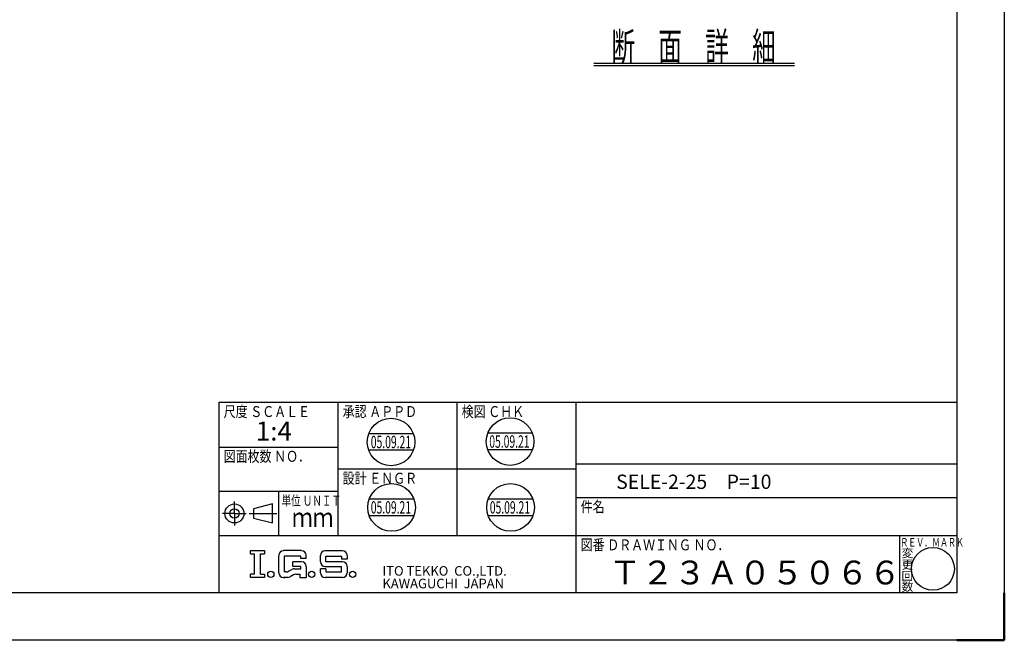
# Model space of a CAD drawing. Units: millimetres. Extents: x -834 to 8467, y -3957 to 1644.
# Drawn here: x 3744 to 4572, y -2405 to -1883 of the extents above; entities that cross this region are included whole.
import ezdxf
from ezdxf.enums import TextEntityAlignment as Align

# ---------------------------------------------------------------- set-up
doc = ezdxf.new("R2010")
doc.units = ezdxf.units.MM
doc.header["$LTSCALE"] = 3
doc.linetypes.add('GEN7A', pattern=[6.875, 5, -0.625, 0.625, -0.625])
for name, color, linetype in [('7A', 4, 'GEN7A'), ('M3-0', 7, 'Continuous'), ('RAHM2', 1, 'Continuous'), ('RAHM3', 2, 'Continuous'), ('TEXT', 7, 'Continuous')]:
    doc.layers.add(name, color=color, linetype=linetype)
doc.layers.add('AM_BOR', color=7, linetype='Continuous', lineweight=50)
doc.styles.get("Standard").update_dxf_attribs({"font": 'ISOCP.SHX', "bigfont": 'EXTFONT.SHX'})

# ---------------------------------------------------------------- blocks, each defined once
blk = doc.blocks.new('IGS_A3')
for p, q in [((410, 287), (410, 10)), ((410, 10), (25, 10))]:
    blk.add_line(p, q)
at = {"layer": 'AM_BOR', "color": 1, "lineweight": 25}
for p, q in [((420, 297), (420, 0)), ((420, 0), (0, 0))]:
    blk.add_line(p, q, dxfattribs=at)
at = {"layer": 'AM_BOR'}
for p, q in [((420, 10), (420, 0)), ((420, 0), (410, 0))]:
    blk.add_line(p, q, dxfattribs=at)
blk = doc.blocks.new('IGS2')
at = {"layer": '7A'}
for p, q in [((-151.76, 16.65), (-151.76, 19.15)), ((-151.76, 16.65), (-154.26, 16.65)), ((-151.76, 16.65), (-149.26, 16.65)), ((-151.76, 16.65), (-151.76, 14.15)), ((-148.64, 16.65), (-142.85, 16.65))]:
    blk.add_line(p, q, dxfattribs=at)
at = {"layer": 'RAHM2'}
for p, q in [((-130, 40), (-130, 12)), ((-105, 40), (-105, 12)), ((-80, 40), (-80, 0)), ((-155, 30.6), (-130, 30.6)), ((0, 27), (-80, 27)), ((-130, 26), (-80, 26)), ((-155, 21.3), (-130, 21.3)), ((-142.5, 21.3), (-142.5, 12)), ((-80, 20), (0, 20)), ((-155, 12), (0, 12)), ((-12, 12), (-12, 0))]:
    blk.add_line(p, q, dxfattribs=at)
blk.add_lwpolyline([(-155, 0), (-155, 40), (0, 40), (0, 0)], close=True, dxfattribs=at)
blk.add_circle((-5, 5), 4.5, dxfattribs=at)
at = {"layer": 'RAHM3'}
for p, q in [((-143.77, 18.65), (-147.77, 17.65)), ((-143.77, 14.65), (-143.77, 18.65)), ((-147.77, 17.65), (-147.77, 15.65)), ((-147.77, 15.65), (-143.77, 14.65)), ((-148.41, 8.83, 52), (-145.43, 8.83, 52)), ((-148.41, 8.16, 52), (-148.41, 8.83, 52)), ((-145.43, 8.83, 52), (-145.43, 8.16, 52)), ((-137.66, 8.83, 52), (-141.46, 8.83, 52)), ((-132.7, 8.83, 52), (-129.06, 8.83, 52)), ((-148.41, 8.16, 52), (-147.58, 8.16, 52)), ((-147.58, 8.16, 52), (-147.58, 3.87, 52)), ((-146.26, 3.87, 52), (-146.26, 8.16, 52)), ((-146.26, 8.16, 52), (-145.43, 8.16, 52)), ((-142.46, 4.2, 52), (-142.46, 7.83, 52)), ((-137.83, 7.67, 52), (-141.3, 7.67, 52)), ((-141.3, 7.67, 52), (-141.3, 4.36, 52)), ((-139.48, 5.52, 52), (-139.48, 6.51, 52)), ((-137.66, 6.51, 52), (-139.48, 6.51, 52)), ((-137.83, 7.17, 52), (-137.83, 7.67, 52)), ((-136.67, 7.17, 52), (-137.83, 7.17, 52)), ((-136.67, 7.17, 52), (-136.67, 7.83, 52)), ((-133.69, 6.51, 52), (-133.69, 7.83, 52)), ((-132.54, 7.67, 52), (-129.23, 7.67, 52)), ((-132.54, 6.51, 52), (-132.54, 7.67, 52)), ((-129.06, 6.51, 52), (-132.54, 6.51, 52)), ((-129.23, 7.67, 52), (-129.23, 7.01, 52)), ((-128.07, 7.01, 52), (-129.23, 7.01, 52)), ((-128.07, 7.83, 52), (-128.07, 7.01, 52)), ((-140.88, 4.36, 52), (-141.3, 4.36, 52)), ((-140.39, 4.49, 52), (-139.69, 4.89, 52)), ((-137.83, 5.52, 52), (-139.48, 5.52, 52)), ((-139.19, 5.02, 52), (-137.83, 5.02, 52)), ((-137.83, 5.02, 52), (-137.83, 5.52, 52)), ((-136.67, 5.52, 52), (-136.67, 3.2, 52)), ((-133.69, 4.2, 52), (-133.69, 5.02, 52)), ((-132.54, 5.02, 52), (-133.69, 5.02, 52)), ((-132.7, 5.52, 52), (-129.23, 5.52, 52)), ((-132.54, 5.02, 52), (-132.54, 4.36, 52)), ((-132.54, 4.36, 52), (-129.23, 4.36, 52)), ((-129.23, 4.36, 52), (-129.23, 5.52, 52)), ((-128.07, 5.52, 52), (-128.07, 4.2, 52)), ((-147.58, 3.87, 52), (-148.41, 3.87, 52)), ((-148.41, 3.2, 52), (-148.41, 3.87, 52)), ((-145.43, 3.2, 52), (-148.41, 3.2, 52)), ((-146.26, 3.87, 52), (-145.43, 3.87, 52)), ((-145.43, 3.87, 52), (-145.43, 3.2, 52)), ((-141.46, 3.2, 52), (-141.13, 3.2, 52)), ((-140.57, 3.2, 52), (-141.46, 3.2, 52)), ((-139.38, 3.73, 52), (-140.08, 3.33, 52)), ((-138.89, 3.87, 52), (-137.99, 3.87, 52)), ((-137.99, 3.87, 52), (-137.99, 3.2, 52)), ((-137.99, 3.2, 52), (-136.67, 3.2, 52)), ((-129.06, 3.2, 52), (-132.7, 3.2, 52))]:
    blk.add_line(p, q, dxfattribs=at)
for centre, radius in [((-151.76, 16.65), 2), ((-151.76, 16.65), 1), ((-144.11, 3.87, 52), 0.661), ((-135.51, 3.87, 52), 0.661), ((-126.91, 3.87, 52), 0.661)]:
    blk.add_circle(centre, radius, dxfattribs=at)
for centre, start, end in [((-141.46, 7.83, 52), 90, 180), ((-137.66, 7.83, 52), 0, 90), ((-132.7, 7.83, 52), 90, 180), ((-129.06, 7.83, 52), 0, 90), ((-137.66, 5.52, 52), 0, 90), ((-132.7, 6.51, 52), 180, 270), ((-129.06, 5.52, 52), 0, 90), ((-141.46, 4.2, 52), 180, 270), ((-140.88, 5.35, 52), 270, 299.7449), ((-139.19, 4.03, 52), 90, 119.7449), ((-132.7, 4.2, 52), 180, 270), ((-129.06, 4.2, 52), 270, 0), ((-140.57, 4.2, 52), 270, 299.7449), ((-138.89, 2.87, 52), 90, 119.7449)]:
    blk.add_arc(centre, 0.992, start, end, dxfattribs=at)
for s, height, width, p in [('尺度 ＳＣＡＬＥ', 2.3, 0.8, (-154.01, 36.9)), ('承認 ＡＰＰＤ', 2.3, 0.8, (-129.01, 36.9)), ('検図 ＣＨＫ', 2.3, 0.8, (-104.01, 36.9)), ('図面枚数 ＮＯ．  ', 2.3, 0.8, (-154.01, 27.5)), ('設計 ＥＮＧＲ', 2.3, 0.8, (-129.01, 22.9)), ('単位 ＵＮＩＴ', 2.1, 0.7, (-141.85, 18.28)), ('件名', 2.3, 0.8, (-79.01, 16.9)), ('ｍｍ', 4, 0.8, (-139.68, 13.83)), ('図番 ＤＲＡＷＩＮＧ ＮＯ．', 2.3, 0.8, (-79.01, 8.9)), ('ＲＥＶ．ＭＡＲＫ', 1.8, 0.68, (-11.85, 9.69))]:
    blk.add_text(s, height=height, dxfattribs=dict(at, width=width)).set_placement(p)
for s, height, p in [('変', 1.8, (-11.57, 7.43)), ('更', 1.8, (-11.59, 5)), ('ITO TEKKO  CO.,LTD.', 2, (-120.67, 3.58)), ('回', 1.8, (-11.63, 2.62)), ('KAWAGUCHI  JAPAN', 2, (-120.67, 0.93)), ('数', 1.8, (-11.57, 0.36))]:
    blk.add_text(s, height=height, dxfattribs=at).set_placement(p)
for tag, p, height in [('GEN-TITLE-SCA', (-147.26, 31.95), 4), ('ＴＩＴＬＥ', (-73.09, 29.74), 5), ('ｃｏｄｅ', (-71.56, 21.8), 3), ('ＤＲ', (-100.45, 17.41), 4), ('件名', (-70.74, 14.8), 3), ('Ｎｏ．', (-73.09, 1.74), 5)]:
    blk.add_attdef(tag, p, '', height=height, dxfattribs=at)
at = {"layer": 'RAHM3', "width": 0.8}
blk.add_attdef('ｄａｔｅ', (-103.72, 12.77), '', height=3, dxfattribs=at)
blk = doc.blocks.new('NAKAMURA')
for p, q in [((5.39, 2), (-5.39, 2)), ((5.39, -2), (-5.39, -2))]:
    blk.add_line(p, q)
blk.add_circle((0, 0), 5.75)

msp = doc.modelspace()

# ---------------------------------------------------------------- linework, layer by layer
for p, q in [((4075.072, -2231.296), (4037.57, -2231.296)), ((4075.072, -2245.209), (4037.57, -2245.209)), ((4075.52, -2286.241), (4038.018, -2286.241)), ((4175.52, -2286.241), (4138.018, -2286.241)), ((4075.52, -2300.154), (4038.018, -2300.154)), ((4175.52, -2300.154), (4138.018, -2300.154))]:
    msp.add_line(p, q)
for centre in [(4056.321, -2238.252), (4056.769, -2293.197), (4156.769, -2293.197)]:
    msp.add_circle(centre, 20)
at = {"layer": 'M3-0', "color": 7, "linetype": 'Continuous'}
for p, q in [((4226.832, -1919.862), (4395.372, -1919.862)), ((4226.832, -1921.862), (4395.372, -1921.862))]:
    msp.add_line(p, q, dxfattribs=at)

# ---------------------------------------------------------------- block references
at = {"lineweight": 0, "xscale": 4, "yscale": 4, "zscale": 4}
msp.add_blockref('IGS_A3', (2891.729, -2404.869), dxfattribs=at)
msp.add_blockref('IGS2', (4531.729, -2364.869), dxfattribs=at).add_auto_attribs({'GEN-TITLE-SCA': '1:4', 'ｃｏｄｅ': 'SELE-2-25\u3000P=10', 'Ｎｏ．': 'Ｔ２３Ａ０５０６６'})
at = {"xscale": 3.478260868800134, "yscale": 3.478260868800134, "zscale": 3.478260868800134}
msp.add_blockref('NAKAMURA', (4156.349, -2237.856), dxfattribs=at)

# ---------------------------------------------------------------- texts
at = {"layer": 'M3-0', "color": 2, "linetype": 'Continuous', "oblique": 359.999997, "width": 0.706967}
msp.add_text('断\u3000面\u3000詳\u3000細', height=24, dxfattribs=at).set_placement((4241.544, -1918.089), (4379.544, -1918.089), align=Align.FIT)
at = {"layer": 'TEXT', "width": 0.728117}
for p, p2 in [((4039.297, -2243.469), (4073.134, -2243.469)), ((4138.878, -2243.073), (4172.715, -2243.073)), ((4039.297, -2298.415), (4073.134, -2298.415)), ((4139.297, -2298.415), (4173.134, -2298.415))]:
    msp.add_text('05.09.21', height=10.4348, dxfattribs=at).set_placement(p, p2, align=Align.FIT)

doc.saveas('drawing.dxf')
